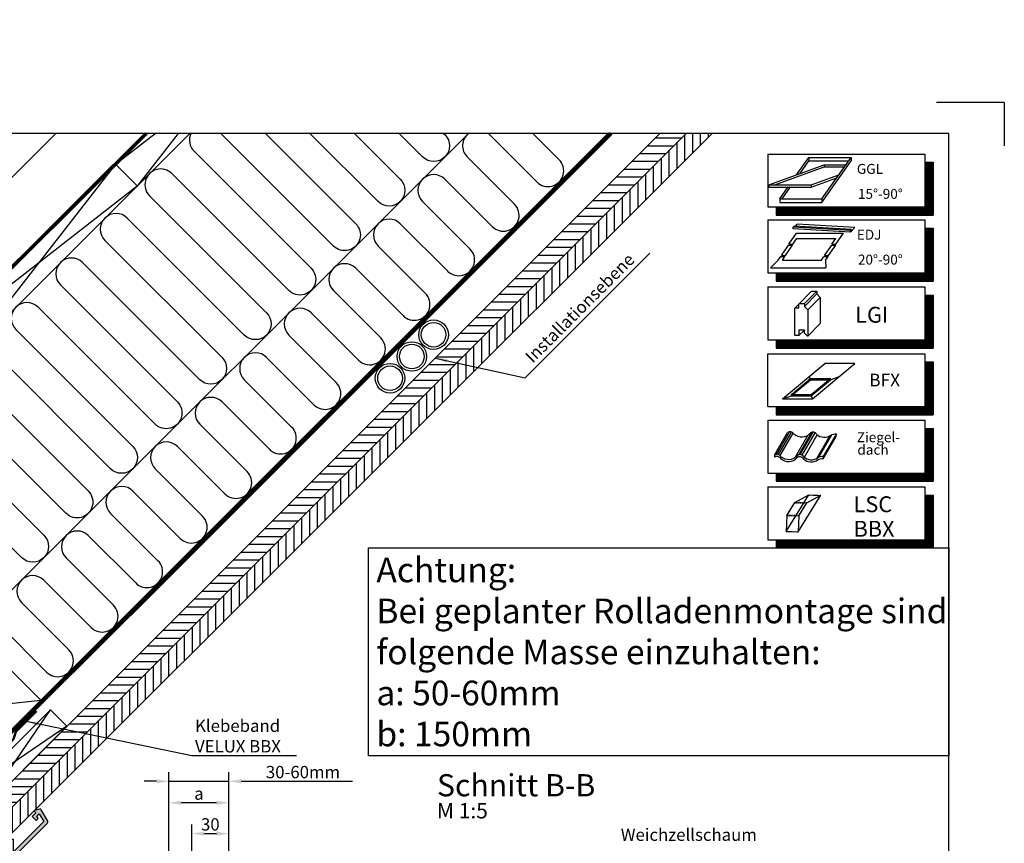
# Model space of a CAD drawing. Extents: x 200 to 3408, y -425 to 1131.
# Drawn here: x 1684 to 2483, y 462 to 1131 of the extents above; entities that cross this region are included whole.
import ezdxf

# ---------------------------------------------------------------- set-up
doc = ezdxf.new("R2010")
doc.units = 0
doc.header["$LTSCALE"] = 60
doc.header["$PDMODE"] = 1
doc.header["$PDSIZE"] = 3
doc.linetypes.add('HIDDEN', pattern=[0.375, 0.25, -0.125])
doc.linetypes.add('SKRUE', pattern=[0.34, 0.1, -0.07, 0.1, -0.07])
doc.layers.get('0').update_dxf_attribs({"linetype": 'CONTINUOUS'})
doc.layers.get('DEFPOINTS').update_dxf_attribs({"linetype": 'CONTINUOUS'})
for name, color, linetype in [('0VEL_TXT-DIM', 1, 'CONTINUOUS'), ('VELUX_CYAN', 4, 'CONTINUOUS'), ('VELUX_GELB', 2, 'CONTINUOUS'), ('VELUX_GRÜN', 3, 'CONTINUOUS'), ('VELUX_HATCH', 1, 'CONTINUOUS'), ('VELUX_LINNING', 2, 'CONTINUOUS'), ('VELUX_ROOFWINDOW', 2, 'CONTINUOUS'), ('VELUX_ROT', 1, 'CONTINUOUS'), ('VELUX_TEXT', 3, 'CONTINUOUS'), ('VELUX_WEIß', 7, 'CONTINUOUS')]:
    doc.layers.add(name, color=color, linetype=linetype)
doc.styles.add('ROMANS', font='romans')
doc.styles.get("Standard").update_dxf_attribs({"font": 'ISOCP'})
doc.styles.add('STIL_NEU', font='simplex.shx')
doc.dimstyles.new('HN_5', dxfattribs={"dimscale": 5, "dimtxt": 2, "dimasz": 2, "dimexe": 1.5, "dimexo": 0, "dimgap": 0.5, "dimtad": 1, "dimdec": 0, "dimzin": 0, "dimdsep": 46, "dimtxsty": 'STIL_NEU', "dimcen": 5, "dimclrd": 3, "dimclre": 3, "dimclrt": 3, "dimadec": 0, "dimazin": 0, "dimtfac": 1, "dimtdec": 0, "dimtmove": 0, "dimatfit": 1, "dimfxl": 0, "dimtvp": 2, "dimtolj": 1, "dimtzin": 0, "dimarcsym": 0})
pattern_1 = [(45, (-1530.567, -448.4446), (-4.419417, 4.419417), []), (135, (-1530.567, -448.4446), (-4.419417, -4.419417), [])]

# ---------------------------------------------------------------- blocks, each defined once
blk = doc.blocks.new('*D23')
at = {"layer": 'DEFPOINTS', "color": 0, "transparency": 16777216}
for p in [(1853.55, 512.28), (1853.55, 419.77), (1804.72, 377.47)]:
    blk.add_point(p, dxfattribs=at)
at = {"layer": 'VELUX_TEXT', "color": 3, "lineweight": -2, "transparency": 16777216}
for p, q in [((1794.72, 512.28), (1784.72, 512.28)), ((1804.72, 377.47), (1804.72, 519.78)), ((1804.72, 512.28), (1853.55, 512.28)), ((1853.55, 419.77), (1853.55, 519.78)), ((1863.55, 512.28), (1953.79, 512.28))]:
    blk.add_line(p, q, dxfattribs=at)
at = {"layer": 'VELUX_TEXT', "color": 3, "transparency": 16777216}
for points in [[(1794.72, 513.95), (1794.72, 510.62), (1804.72, 512.28)], [(1863.55, 513.95), (1863.55, 510.62), (1853.55, 512.28)]]:
    blk.add_solid(points, dxfattribs=at)
at = {"layer": 'VELUX_TEXT', "color": 3, "transparency": 16777216, "insert": (1913.67, 519.78), "char_height": 10, "attachment_point": 5, "style": 'STIL_NEU'}
blk.add_mtext('\\A1;30-60mm', dxfattribs=at)
blk = doc.blocks.new('*D24')
at = {"layer": 'DEFPOINTS', "color": 0, "transparency": 16777216}
for p in [(1853.4, 469.78), (1823.4, 339.67), (1853.4, 339.67)]:
    blk.add_point(p, dxfattribs=at)
at = {"layer": 'VELUX_GRÜN', "color": 3, "lineweight": -2, "transparency": 16777216}
for p, q in [((1823.4, 339.67), (1823.4, 477.28)), ((1853.4, 339.67), (1853.4, 477.28)), ((1833.4, 469.78), (1843.4, 469.78))]:
    blk.add_line(p, q, dxfattribs=at)
at = {"layer": 'VELUX_GRÜN', "color": 3, "transparency": 16777216}
for points in [[(1833.4, 471.44), (1833.4, 468.11), (1823.4, 469.78)], [(1843.4, 471.44), (1843.4, 468.11), (1853.4, 469.78)]]:
    blk.add_solid(points, dxfattribs=at)
at = {"layer": 'VELUX_GRÜN', "color": 3, "transparency": 16777216, "insert": (1838.4, 477.28), "char_height": 10, "attachment_point": 5, "style": 'STIL_NEU'}
blk.add_mtext('\\A1;30', dxfattribs=at)
blk = doc.blocks.new('*D25')
at = {"layer": 'DEFPOINTS', "color": 0, "transparency": 16777216}
for p in [(1804.72, 494.82), (1804.72, 494.82), (1853.55, 494.82)]:
    blk.add_point(p, dxfattribs=at)
at = {"layer": 'VELUX_GRÜN', "color": 3, "lineweight": -2, "transparency": 16777216}
for p, q in [((1804.72, 494.82), (1804.72, 502.32)), ((1853.55, 494.82), (1853.55, 502.32)), ((1843.55, 494.82), (1814.72, 494.82))]:
    blk.add_line(p, q, dxfattribs=at)
at = {"layer": 'VELUX_GRÜN', "color": 3, "transparency": 16777216}
for points in [[(1814.72, 496.49), (1814.72, 493.16), (1804.72, 494.82)], [(1843.55, 496.49), (1843.55, 493.16), (1853.55, 494.82)]]:
    blk.add_solid(points, dxfattribs=at)
at = {"layer": 'VELUX_GRÜN', "color": 3, "transparency": 16777216, "insert": (1829.13, 502.32), "char_height": 10, "attachment_point": 5, "style": 'STIL_NEU'}
blk.add_mtext('\\A1;a', dxfattribs=at)
blk = doc.blocks.new('Sparrendach_rechts')
at = {"layer": 'VELUX_GRÜN'}
h = blk.add_hatch(dxfattribs=at)
h.set_pattern_fill('ANSI37', color=256, scale=50, style=0)
h.set_pattern_definition(pattern_1)
h.paths.add_polyline_path([(-1514.41, 921.21), (-1322.79, 921.21), (-1322.79, 939.5), (-1514.41, 939.5)], flags=9)
h.paths.add_polyline_path([(-598.58, -444.33), (-469.25, -444.33), (-469.25, -432.33), (-598.58, -432.33)], flags=9)
h.paths.add_polyline_path([(32.37, -447.13), (323.04, -447.13), (323.04, -431.13), (32.37, -431.13)], flags=9)
edge = h.paths.add_edge_path()
edge.add_line((334.48, 171.93), (334.48, 185.67))
edge.add_line((334.48, 185.67), (332.08, 185.67))
edge.add_arc((332.08, 184.67), 1, 90, 180)
edge.add_line((331.08, 184.67), (331.08, 173.04))
edge.add_arc((332.08, 173.04), 1, 180, 268.87648)
edge.add_arc((331.08, 122.05), 50, 86.10719, 88.87648, ccw=False)
h = blk.add_hatch(dxfattribs=at)
h.set_pattern_fill('ANSI37', color=256, scale=50, style=0)
h.set_pattern_definition(pattern_1)
h.paths.add_polyline_path([(-1514.41, 921.21), (-1322.79, 921.21), (-1322.79, 939.5), (-1514.41, 939.5)], flags=9)
h.paths.add_polyline_path([(-598.58, -444.33), (-469.25, -444.33), (-469.25, -432.33), (-598.58, -432.33)], flags=9)
h.paths.add_polyline_path([(32.37, -447.13), (323.04, -447.13), (323.04, -431.13), (32.37, -431.13)], flags=9)
edge = h.paths.add_edge_path()
edge.add_line((334.48, 186.19), (334.48, 197.73))
edge.add_arc((344.59, 158), 41, 104.27442, 162.40266)
edge.add_arc((303.6, 171), 2, 270, 342.40266, ccw=False)
edge.add_line((303.6, 169), (235.58, 169))
edge.add_arc((235.58, 171), 2, 197.59734, 270, ccw=False)
edge.add_arc((194.59, 158), 41, 17.59734, 162.40266)
edge.add_arc((153.6, 171), 2, 270, 342.40266, ccw=False)
edge.add_line((153.6, 169), (93.95, 169))
edge.add_arc((93.95, 171), 2, 199.0008, 270, ccw=False)
edge.add_line((92.06, 170.35), (91.11, 158))
edge.add_line((91.11, 158), (161.44, 158))
edge.add_arc((194.59, 120.57), 50, 126.70143, 131.52607, ccw=False)
edge.add_arc((194.59, 158), 30, 5.07796, 174.92204, ccw=False)
edge.add_arc((194.59, 120.57), 50, 48.47393, 53.29857, ccw=False)
edge.add_line((227.74, 158), (313.6, 158))
edge.add_arc((313.6, 159), 1, 270, 358.15143)
edge.add_arc((344.59, 158), 30, 146.08577, 178.15143, ccw=False)
edge.add_arc((320.52, 174.18), 1, 90, 146.08577, ccw=False)
edge.add_line((320.52, 175.18), (328.61, 175.18))
edge.add_arc((328.61, 176.18), 1, 270, 353.14332)
edge.add_line((329.6, 176.06), (330.71, 185.31))
edge.add_arc((331.7, 185.19), 1, 90, 173.14332, ccw=False)
edge.add_line((331.7, 186.19), (334.48, 186.19))
blk = doc.blocks.new('WD_oben')
at = {"layer": 'VELUX_GRÜN'}
h = blk.add_hatch(dxfattribs=at)
h.set_pattern_fill('HONEY', color=256, scale=2, angle=45)
h.set_pattern_definition([(45, (-1341.6307, -500.5534), (2.846627, 10.623757), [6.35, -12.7]), (165, (-1341.6307, -500.5534), (-10.623757, -2.846627), [6.35, -12.7]), (105, (-1341.6307, -500.5534), (-7.77713, 7.77713), [-12.7, 6.35])])
h.paths.add_polyline_path([(13.18, 71.26), (-4.5, 88.93), (439.12, 532.55), (-6.62, 88.24), (-52.24, 133.86), (-62.4, 146.83), (-62.47, 146.91), (-83.69, 125.69), (-58.19, 100.2, -0.668179), (-51.37, 97.37, -0.198912), (-52.54, 94.54), (-35.92, 77.92), (-35.92, 77.22), (-39.1, 74.03), (-37.41, 72.34), (-34.22, 75.52), (-33.52, 75.52), (-21.92, 63.92), (-21.92, 61.09), (-25.51, 57.51), (-38.04, 55.3), (-38.18, 55.15), (-36.17, 53.14), (-25.39, 55.48), (14.71, 13.1, 0.356637), (42.92, 41.51)])
for p, q in [((213.22, 45.02), (706.42, 538.23)), ((359.06, 77.72), (819.56, 538.23)), ((761.97, 498.74), (723.51, 537.21)), ((758.69, 538.23), (780.07, 516.84)), ((705.4, 519.11), (743.87, 480.64)), ((725.77, 462.54), (687.3, 501.01)), ((669.2, 482.9), (707.67, 444.44)), ((689.57, 426.34), (651.1, 464.8)), ((633, 446.7), (671.46, 408.23)), ((653.36, 390.13), (614.89, 428.6)), ((596.79, 410.5), (635.26, 372.03)), ((617.16, 353.93), (578.69, 392.39)), ((560.59, 374.29), (599.06, 335.83)), ((580.95, 317.72), (542.49, 356.19)), ((524.39, 338.09), (562.85, 299.62)), ((544.75, 281.52), (506.28, 319.99)), ((488.18, 301.88), (526.65, 263.42)), ((508.55, 245.32), (470.08, 283.78)), ((451.98, 265.68), (490.44, 227.21)), ((472.34, 209.11), (433.88, 247.58)), ((415.77, 229.48), (454.24, 191.01)), ((436.14, 172.91), (397.67, 211.37)), ((379.57, 193.27), (418.04, 154.81)), ((399.93, 136.7), (361.47, 175.17)), ((343.37, 157.07), (381.83, 118.6)), ((363.73, 100.5), (325.26, 138.97))]:
    blk.add_line(p, q, dxfattribs=at)
for points in [[(481.1, 538.3, 0.318503), (483.59, 523.7), (578.62, 428.67, -1), (560.52, 410.56), (465.49, 505.6, 1), (447.38, 487.5), (542.42, 392.46, -1), (524.32, 374.36), (429.28, 469.4, 1), (411.18, 451.29), (506.22, 356.26, -1), (488.11, 338.16), (393.08, 433.19, 1), (374.98, 415.09), (470.01, 320.05, -1), (451.91, 301.95), (356.87, 396.99, 1), (338.77, 378.89), (433.81, 283.85, -1), (415.71, 265.75), (320.67, 360.78, 1)], [(302.57, 342.68), (397.6, 247.65, -1), (379.5, 229.54), (284.47, 324.58, 0.509436)], [(541.47, 538.23), (614.89, 464.8, -1), (596.79, 446.7), (505.26, 538.23)], [(613.88, 538.23), (651.1, 501.01, -1), (633, 482.9), (577.67, 538.23)], [(686.28, 538.23), (687.3, 537.21, -1), (669.2, 519.11), (650.08, 538.23)], [(264.08, 321.28, 0.318503), (266.57, 306.68), (361.6, 211.64, -1), (343.5, 193.54), (248.46, 288.58, 1), (230.36, 270.48), (325.4, 175.44, -1), (307.3, 157.34), (212.26, 252.37, 0.516872), (191.67, 248.87, 0.457062)]]:
    blk.add_lwpolyline(points, format="xyb", dxfattribs=at)
for centre, start, end in [((714.46, 528.16), 128.12192, 225), ((771.02, 507.79), 225, 45), ((678.25, 491.95), 45, 225), ((734.82, 471.59), 225, 45), ((642.05, 455.75), 45, 225), ((698.62, 435.39), 225, 45), ((605.84, 419.55), 45, 225), ((662.41, 399.18), 225, 45), ((569.64, 383.34), 45, 225), ((626.21, 362.98), 225, 45), ((533.44, 347.14), 45, 225), ((590, 326.77), 225, 45), ((497.23, 310.94), 45, 225), ((553.8, 290.57), 225, 45), ((461.03, 274.73), 45, 225), ((517.6, 254.37), 225, 45), ((424.82, 238.53), 45, 225), ((481.39, 218.16), 225, 45), ((388.62, 202.32), 45, 225), ((445.19, 181.96), 225, 45), ((352.42, 166.12), 45, 225), ((408.99, 145.76), 225, 45), ((372.78, 109.55), 225, 45)]:
    blk.add_arc(centre, 12.8, start, end, dxfattribs=at)
blk = doc.blocks.new('LSC_oben')
at = {"layer": 'VELUX_HATCH', "linetype": 'HIDDEN'}
h = blk.add_hatch(dxfattribs=at)
h.set_pattern_fill('DOTS', color=256, scale=60, style=0)
h.set_pattern_definition([(0, (-929.927, -893.5988), (1.875, 3.75), [0, -3.75])])
edge = h.paths.add_edge_path()
edge.add_line((328.5, -58.19), (364.15, -22.54))
edge.add_arc((362.74, -21.12), 2, 315, 390)
edge.add_line((364.47, -20.12), (359.42, -11.37))
edge.add_arc((358.56, -11.87), 1, 30, 101.33249)
edge.add_line((358.36, -10.89), (354.52, -11.66))
edge.add_line((354.52, -11.66), (353.61, -12.58))
edge.add_line((353.61, -12.58), (355.02, -13.99))
edge.add_line((355.02, -13.99), (352.19, -16.82))
edge.add_line((352.19, -16.82), (355.37, -20))
edge.add_line((355.37, -20), (357.02, -18.36))
edge.add_line((357.02, -18.36), (355.73, -16.82))
edge.add_line((355.73, -16.82), (357.87, -14.68))
edge.add_line((357.87, -14.68), (361.49, -20.96))
edge.add_line((361.49, -20.96), (327.09, -55.36))
edge.add_line((327.09, -55.36), (324.97, -53.24))
edge.add_line((324.97, -53.24), (328.5, -49.7))
edge.add_line((328.5, -49.7), (326.74, -47.93))
edge.add_line((326.74, -47.93), (323.2, -51.47))
edge.add_line((323.2, -51.47), (317.54, -45.81))
edge.add_line((317.54, -45.81), (315.42, -47.93))
edge.add_line((315.42, -47.93), (325.67, -58.19))
edge.add_arc((327.09, -56.77), 2, 225, 315)
h.paths.add_polyline_path([(-3.13, 12.73), (-0.25, 14.39), (49.56, -35.41), (331.83, -35.41), (331.83, -45.81), (45.81, -45.81), (-4.24, 4.24), (-6.94, 8.91)])
at = {"layer": 'VELUX_LINNING'}
blk.add_lwpolyline([(-3.13, 12.73), (-0.25, 14.39), (49.56, -35.41), (336.63, -35.41), (336.63, -45.81), (45.81, -45.81), (-4.24, 4.24), (-6.94, 8.91)], close=True, dxfattribs=at)
blk.add_lwpolyline([(328.5, -58.19), (364.15, -22.54, 0.339454), (364.47, -20.12), (359.42, -11.37, 0.321703), (358.36, -10.89), (354.52, -11.66), (353.61, -12.58), (355.02, -13.99), (352.19, -16.82), (355.37, -20), (357.02, -18.36), (355.73, -16.82), (357.87, -14.68), (361.49, -20.96), (327.09, -55.36), (324.97, -53.24), (328.5, -49.7), (326.74, -47.93), (323.2, -51.47), (317.54, -45.81), (315.42, -47.93), (325.67, -58.19, 0.414214)], format="xyb", close=True, dxfattribs=at)
at = {"layer": 'VELUX_ROOFWINDOW', "color": 1}
for p, q in [((223.45, -139.89), (315.42, -47.93)), ((328.47, -58.22), (274.47, -112.21)), ((59.5, -303.81), (115.57, -247.75)), ((124.34, -262.31), (71.17, -315.47))]:
    blk.add_line(p, q, dxfattribs=at)
blk = doc.blocks.new('Sparrendach_oben')
at = {"layer": 'VELUX_GRÜN'}
h = blk.add_hatch(dxfattribs=at)
h.set_pattern_fill('ANSI37', color=256, scale=50, angle=45, style=0)
h.set_pattern_definition([(90, (-773.276, -831.7716), (-6.25, 1e-15), []), (180, (-773.276, -831.7716), (-1e-15, -6.25), [])])
h.paths.add_polyline_path([(194.52, 449.1), (195.4, 447.48, 0.414214), (198.21, 447.19), (198.3, 447.26)])
h.paths.add_polyline_path([(206.41, 453.85, 0.193812), (207.13, 455.16), (208.89, 470.92), (192.73, 479.44), (182.61, 471.22), (194.52, 449.1), (198.3, 447.26)])
h.paths.add_polyline_path([(232.97, 484.26, -0.435266), (237.45, 488.03), (246.21, 486.95, 0.198786), (247.68, 487.39), (252.28, 491.13, 0.131161), (252.88, 491.96), (262.32, 517.11, -0.131161), (264.75, 520.45), (286.63, 538.23), (265.07, 538.23), (192.73, 479.44), (208.89, 470.92, -0.443799), (213.75, 474.33), (226.59, 471.24, 0.230596), (228.29, 471.64), (231.81, 474.49, 0.212465), (232.55, 475.94)])
h.paths.add_polyline_path([(-757.12, 537.88), (-563.59, 537.88), (-563.59, 556.17), (-757.12, 556.17)], flags=9)
h.paths.add_polyline_path([(158.71, -827.66), (288.04, -827.66), (288.04, -815.66), (158.71, -815.66)], flags=9)
h.paths.add_polyline_path([(789.66, -830.46), (1080.33, -830.46), (1080.33, -814.46), (789.66, -814.46)], flags=9)
h = blk.add_hatch(dxfattribs=at)
h.set_pattern_fill('ANSI31', color=256, scale=2, angle=315, style=0)
h.set_pattern_definition([(0, (-773.276, -831.7716), (2e-15, 6.35), [])])
h.paths.add_polyline_path([(309.56, -14.2), (320.17, -24.81), (387.95, 42.98), (883.2, 538.23), (861.99, 538.23)])
h = blk.add_hatch(dxfattribs=at)
h.set_pattern_fill('ANSI31', color=256, scale=2, angle=45, style=0)
h.set_pattern_definition([(90, (-773.276, -831.7716), (-6.35, 1e-15), [])])
h.paths.add_polyline_path([(320.17, -24.81), (330.77, -35.41), (904.41, 538.23), (883.2, 538.23)])
at = {"layer": 'VELUX_GELB'}
for p, q in [((309.56, -14.2), (861.99, 538.23)), ((320.17, -24.81), (883.2, 538.23)), ((330.77, -35.41), (904.41, 538.23))]:
    blk.add_line(p, q, dxfattribs=at)
at = {"layer": 'VELUX_GRÜN', "ltscale": 5, "const_width": 2}
blk.add_lwpolyline([(310.53, 19.75), (336.97, 46.21), (338.87, 52.23), (355.58, 68.82)], dxfattribs=at)
at = {"layer": 'VELUX_ROT'}
blk.add_lwpolyline([(-62.46, 146.92, 3, 3, 0), (-52.24, 133.86, 3, 3, 0), (-6.62, 88.24, 3, 3, 0), (444.81, 538.23, 0, 0, 0)], format="xyseb", dxfattribs=at)
at = {"layer": 'VELUX_ROT', "linetype": 'SKRUE', "const_width": 3}
for points in [[(558.71, 274.55), (627.32, 343.16), (674.22, 390.06), (822.39, 538.23)], [(316.78, 33.24), (431.29, 147.13), (434.82, 150.66), (558.71, 274.55)]]:
    blk.add_lwpolyline(points, dxfattribs=at)
at = {"layer": 'VELUX_WEIß'}
for p, q in [((444.79, 538.23), (-4.5, 88.93)), ((480.15, 538.23), (13.18, 71.26)), ((203.92, 370.89), (371.25, 538.23)), ((419.76, 513.2), (451.95, 538.23)), ((470.58, 538.23), (436.99, 495.07)), ((419.76, 513.2), (295.57, 353.64)), ((419.76, 513.2), (437.44, 495.52)), ((278.34, 371.78), (437.44, 495.52)), ((302.49, 134.29), (359.06, 77.72)), ((231.78, 63.58), (359.06, 77.72)), ((359.06, 77.72), (288.35, 7.01)), ((309.56, -14.2), (366.86, 69.92)), ((380.27, 56.51), (296.15, -0.79))]:
    blk.add_line(p, q, dxfattribs=at)
blk.add_lwpolyline([(309.56, -14.2), (380.27, 56.51), (366.86, 69.92), (296.15, -0.79)], close=True, dxfattribs=at)
for centre, radius in [((678.12, 374.62), 12), ((678.12, 374.62), 10), ((660.45, 356.94), 12), ((660.45, 356.94), 10), ((642.77, 339.26), 12), ((642.77, 339.26), 10)]:
    blk.add_circle(centre, radius, dxfattribs=at)
at = {"layer": 'VELUX_TEXT'}
for name in ['WD_oben', 'LSC_oben']:
    blk.add_blockref(name, (0, 0), dxfattribs=at)
blk = doc.blocks.new('Sparrendach_unten')
at = {"layer": 'VELUX_GRÜN'}
h = blk.add_hatch(dxfattribs=at)
h.set_pattern_fill('ANSI37', color=256, scale=50, angle=45, style=0)
h.set_pattern_definition([(90, (-671.288, -729.798), (-6.25, 1e-15), []), (180, (-671.288, -729.798), (-1e-15, -6.25), [])])
h.paths.add_polyline_path([(-655.13, 639.86), (-463.51, 639.86), (-463.51, 658.14), (-655.13, 658.14)], flags=9)
h.paths.add_polyline_path([(260.7, -725.69), (390.03, -725.69), (390.03, -713.69), (260.7, -713.69)], flags=9)
h.paths.add_polyline_path([(891.65, -728.48), (1182.32, -728.48), (1182.32, -712.48), (891.65, -712.48)], flags=9)
edge = h.paths.add_edge_path()
edge.add_line((-556.15, -321.27), (-556.15, -342.07))
edge.add_line((-556.15, -342.07), (-554.93, -342.84))
edge.add_arc((-554.4, -341.99), 1, 237.76022, 313.84167)
edge.add_line((-553.71, -342.71), (-543.67, -333.07))
edge.add_arc((-544.36, -332.35), 1, 313.84167, 360.07421)
edge.add_line((-543.36, -332.35), (-543.36, -330.97))
edge.add_arc((-542.36, -330.97), 1, 128.4417, 180.07421, ccw=False)
edge.add_line((-542.99, -330.19), (-532.97, -322.24))
edge.add_arc((-532.35, -323.02), 1, 47.21246, 128.4417, ccw=False)
edge.add_line((-531.67, -322.29), (-523.22, -330.11))
edge.add_arc((-522.54, -329.38), 1, 227.21246, 309.1)
edge.add_line((-521.91, -330.15), (-505.52, -316.84))
edge.add_line((-505.52, -316.84), (-523.38, -294.87))
edge.add_line((-523.38, -294.87), (-523.63, -294.84))
edge.add_line((-523.63, -294.84), (-556.15, -321.27))

msp = doc.modelspace()

# ---------------------------------------------------------------- linework, layer by layer
msp.add_point((2483.35, 1063.78))
at = {"layer": 'VELUX_CYAN'}
msp.add_lwpolyline([(1967, 701.89), (2438.35, 701.89), (2438.35, 532.91), (1967, 532.91)], close=True, dxfattribs=at)
at = {"layer": 'VELUX_GRÜN'}
msp.add_arc((2056.09, 1028.71), 12.8, 45, 51.87808, dxfattribs=at)
at = {"layer": 'VELUX_ROT'}
msp.add_lwpolyline([(588.35, -311.22), (2438.35, -311.22), (2438.35, 1038.78), (588.35, 1038.78)], close=True, dxfattribs=at)
at = {"layer": 'VELUX_TEXT', "color": 7}
for p, q in [((2291.19, 1022.02), (2418.86, 1022.02)), ((2291.19, 1022.02), (2291.19, 979.01)), ((2418.86, 1022.02), (2418.86, 979.01)), ((2418.86, 1015.3), (2425.58, 1015.3)), ((2425.58, 1015.3), (2425.58, 972.29)), ((2291.19, 979.01), (2418.86, 979.01)), ((2297.91, 979.01), (2297.91, 972.29)), ((2291.19, 968.4), (2418.86, 968.4)), ((2291.19, 968.4), (2291.19, 925.39)), ((2297.91, 972.29), (2425.58, 972.29)), ((2418.86, 968.4), (2418.86, 925.39)), ((2418.86, 961.68), (2425.58, 961.68)), ((2425.58, 961.68), (2425.58, 918.67)), ((2291.19, 925.39), (2418.86, 925.39)), ((2297.91, 925.39), (2297.91, 918.67)), ((2291.19, 914.08), (2418.86, 914.08)), ((2291.19, 914.08), (2291.19, 871.07)), ((2297.91, 918.67), (2425.58, 918.67)), ((2418.86, 914.08), (2418.86, 871.07)), ((2418.86, 907.36), (2425.58, 907.36)), ((2425.58, 907.36), (2425.58, 864.35)), ((2291.19, 871.07), (2418.86, 871.07)), ((2297.91, 871.07), (2297.91, 864.35)), ((2297.91, 864.35), (2425.58, 864.35)), ((2291.19, 859.76), (2418.86, 859.76)), ((2291.19, 816.76), (2291.19, 859.76)), ((2418.86, 859.76), (2418.86, 816.76)), ((2418.86, 853.04), (2425.58, 853.04)), ((2425.58, 853.04), (2425.58, 810.04)), ((2291.19, 816.76), (2418.86, 816.76)), ((2297.91, 816.76), (2297.91, 810.04)), ((2297.91, 810.04), (2425.58, 810.04)), ((2291.19, 805.79), (2418.86, 805.79)), ((2291.19, 805.79), (2291.19, 762.78)), ((2418.86, 805.79), (2418.86, 762.78)), ((2418.86, 799.07), (2425.58, 799.07)), ((2425.58, 799.07), (2425.58, 756.06)), ((2291.19, 762.78), (2418.86, 762.78)), ((2297.91, 762.78), (2297.91, 756.06)), ((2297.91, 756.06), (2425.58, 756.06)), ((2291.19, 751.61), (2418.86, 751.61)), ((2291.19, 751.61), (2291.19, 708.61)), ((2418.86, 751.61), (2418.86, 708.61)), ((2418.86, 744.89), (2425.58, 744.89)), ((2425.58, 744.89), (2425.58, 701.89)), ((2291.19, 708.61), (2418.86, 708.61)), ((2297.91, 708.61), (2297.91, 701.89)), ((2297.91, 701.89), (2425.58, 701.89)), ((2297.91, 701.89), (2425.58, 701.89))]:
    msp.add_line(p, q, dxfattribs=at)
at = {"layer": 'VELUX_TEXT'}
for p, q in [((2314.65, 1005.05), (2324.62, 1019.28)), ((2317.3, 1006.01), (2324.62, 1016.47)), ((2324.62, 1019.28), (2358.84, 1019.28)), ((2324.62, 1019.28), (2324.62, 1016.47)), ((2324.62, 1016.47), (2356.87, 1016.47)), ((2335.16, 985.47), (2358.84, 1019.28)), ((2335.16, 982.66), (2358.84, 1016.47)), ((2358.84, 1019.28), (2358.84, 1016.47)), ((2292.19, 996.87), (2337.12, 1013.23)), ((2296.9, 996.87), (2337.12, 1011.51)), ((2337.12, 1013.23), (2337.12, 1011.51)), ((2337.12, 1013.23), (2354.6, 1013.23)), ((2337.12, 1011.51), (2353.4, 1011.51)), ((2326.41, 996.87), (2348.88, 1005.05)), ((2326.41, 995.16), (2347.26, 1002.75)), ((2292.19, 996.87), (2326.41, 996.87)), ((2292.19, 996.87), (2292.19, 995.16)), ((2292.19, 995.16), (2326.41, 995.16)), ((2300.94, 985.47), (2307.8, 995.26)), ((2302.91, 985.47), (2309.77, 995.26)), ((2326.41, 996.87), (2326.41, 995.16)), ((2300.94, 985.47), (2335.16, 985.47)), ((2300.94, 985.47), (2300.94, 982.75)), ((2335.16, 985.47), (2335.16, 982.66)), ((2300.94, 982.66), (2335.16, 982.66)), ((2358.51, 958.53), (2311.86, 961.25)), ((2311.94, 962.55), (2312.79, 963.42)), ((2358.51, 959.84), (2311.94, 962.55)), ((2311.94, 961.24), (2311.94, 962.55)), ((2359.36, 960.71), (2312.79, 963.42)), ((2313.68, 963.37), (2315.2, 965.13)), ((2361.85, 962.41), (2315.2, 965.13)), ((2358.51, 958.53), (2361.85, 962.41)), ((2358.51, 959.84), (2359.36, 960.71)), ((2358.51, 958.53), (2358.51, 959.84)), ((2308.38, 948.87), (2314.5, 957.6)), ((2311.66, 948.87), (2314.81, 953.36)), ((2314.5, 957.6), (2352.75, 957.6)), ((2314.81, 953.36), (2346.5, 953.36)), ((2343.35, 948.87), (2346.5, 953.36)), ((2346.63, 948.87), (2352.75, 957.6)), ((2302.27, 939.63), (2308.05, 948.02)), ((2305.55, 939.63), (2311.33, 948.02)), ((2308.05, 948.02), (2311.33, 948.02)), ((2308.38, 948.87), (2311.66, 948.87)), ((2337.34, 939.63), (2343.12, 948.02)), ((2340.63, 939.63), (2346.4, 948.02)), ((2343.12, 948.02), (2346.4, 948.02)), ((2343.35, 948.87), (2346.63, 948.87)), ((2299.67, 935.82), (2293.43, 929.65)), ((2299.67, 935.82), (2301.74, 938.77)), ((2301.74, 938.77), (2305.16, 938.77)), ((2302.27, 939.63), (2305.55, 939.63)), ((2303.09, 935.82), (2305.16, 938.77)), ((2303.09, 935.82), (2334.73, 935.82)), ((2334.73, 935.82), (2336.8, 938.77)), ((2336.94, 938.77), (2340.22, 938.77)), ((2337.34, 939.63), (2340.63, 939.63)), ((2338.15, 935.82), (2340.22, 938.77)), ((2338.15, 935.82), (2338.39, 929.65)), ((2293.43, 929.65), (2338.39, 929.65)), ((2316.59, 900.27), (2326.54, 910.23)), ((2320.73, 900.27), (2330.87, 910.41)), ((2320.92, 898.2), (2331.06, 908.34)), ((2323.74, 895.37), (2333.89, 905.52)), ((2326.54, 910.23), (2326.92, 910.6)), ((2326.92, 910.6), (2330.69, 910.6)), ((2330.69, 910.6), (2331.06, 910.23)), ((2331.06, 910.23), (2331.06, 908.34)), ((2331.06, 908.34), (2333.89, 905.52)), ((2333.89, 905.52), (2333.89, 884.25)), ((2313.36, 896.9), (2316.4, 899.94)), ((2320.92, 898.2), (2323.74, 895.37)), ((2323.74, 874.1), (2333.89, 884.25)), ((2316.4, 874.48), (2320.92, 879)), ((2303.12, 822.97), (2337.49, 851.81)), ((2327.5, 822.97), (2361.87, 851.81)), ((2361.87, 851.81), (2337.49, 851.81)), ((2325.61, 839.42), (2324.94, 841.27)), ((2342.08, 838.64), (2349.32, 841.27)), ((2310.36, 826.63), (2325.9, 839.66)), ((2311.58, 826.63), (2325.9, 838.64)), ((2325.9, 839.66), (2342.08, 839.66)), ((2325.9, 838.64), (2325.9, 839.66)), ((2325.9, 838.64), (2340.86, 838.64)), ((2326.54, 826.63), (2342.08, 839.66)), ((2326.54, 825.6), (2342.08, 838.64)), ((2342.08, 838.64), (2342.08, 839.66)), ((2303.12, 822.97), (2310.36, 825.6)), ((2310.36, 826.63), (2326.54, 826.63)), ((2310.36, 825.6), (2310.36, 826.63)), ((2310.36, 825.6), (2326.54, 825.6)), ((2326.54, 825.6), (2326.54, 826.63)), ((2326.54, 825.6), (2327.5, 822.97)), ((2303.12, 822.97), (2327.5, 822.97)), ((2296.78, 777.36), (2307.32, 795.62)), ((2298.37, 777.97), (2308.91, 796.22)), ((2299.87, 777.84), (2310.41, 796.09)), ((2301.32, 776.97), (2311.87, 795.23)), ((2313.46, 775.48), (2324, 793.74)), ((2316.35, 777.61), (2326.89, 795.87)), ((2317.59, 777.73), (2328.14, 796)), ((2319.18, 777.22), (2329.72, 795.48)), ((2320.92, 775.59), (2331.46, 793.85)), ((2331.01, 774.66), (2341.58, 792.97)), ((2332.79, 775.55), (2343.34, 793.81)), ((2336.3, 774.28), (2346.84, 792.54)), ((2336.43, 776.09), (2346.97, 794.35)), ((2346.84, 792.54), (2346.97, 794.35)), ((2296.78, 777.36), (2296.65, 775.55)), ((2336.3, 774.28), (2336.43, 776.09))]:
    msp.add_line(p, q, dxfattribs=at)
at = {"layer": 'VELUX_TEXT', "color": 3}
for p, q in [((2306.28, 715.38), (2324.52, 745.01)), ((2313.08, 738.83), (2324.52, 745.01)), ((2316.03, 715.11), (2334.27, 744.73)), ((2322.84, 738.56), (2334.27, 744.73)), ((2306.64, 728.37), (2313.08, 738.83)), ((2313.08, 738.83), (2322.84, 738.56)), ((2316.4, 728.1), (2322.84, 738.56)), ((2306.64, 728.37), (2306.28, 715.38)), ((2306.64, 728.37), (2316.4, 728.1)), ((2316.4, 728.1), (2316.03, 715.11))]:
    msp.add_line(p, q, dxfattribs=at)
at = {"layer": 'VELUX_TEXT', "color": 7, "const_width": 6.72}
for points in [[(2422.22, 1015.3), (2422.22, 975.65)], [(2297.91, 975.65), (2425.58, 975.65)], [(2422.22, 961.68), (2422.22, 922.03)], [(2297.91, 922.03), (2425.58, 922.03)], [(2422.22, 907.36), (2422.22, 867.71)], [(2297.91, 867.71), (2425.58, 867.71)], [(2422.22, 853.04), (2422.22, 813.4)], [(2297.91, 813.4), (2425.58, 813.4)], [(2422.22, 799.07), (2422.22, 759.42)], [(2297.91, 759.42), (2425.58, 759.42)], [(2422.22, 744.89), (2422.22, 705.25)], [(2297.91, 705.25), (2425.58, 705.25)]]:
    msp.add_lwpolyline(points, dxfattribs=at)
at = {"layer": 'VELUX_TEXT'}
msp.add_lwpolyline([(2313.2, 875.04), (2313.2, 896.5, -0.414214), (2313.76, 897.07), (2316.4, 897.07), (2316.4, 900.08), (2316.77, 900.46), (2320.54, 900.46), (2320.92, 900.08), (2320.92, 898.2), (2323.74, 895.37), (2323.74, 874.1), (2323.36, 874.1), (2321.1, 876.36), (2321.1, 879), (2320.82, 879), (2316.49, 879), (2316.4, 879), (2316.4, 874.48), (2313.76, 874.48, -0.414214)], format="xyb", close=True, dxfattribs=at)
at = {"layer": 'VELUX_TEXT', "color": 3}
for points in [[(2324.52, 745.01), (2325.49, 744.85), (2326.8, 744.95), (2328.09, 744.78), (2329.39, 744.87), (2330.69, 744.71), (2331.99, 744.8), (2333.29, 744.63), (2334.27, 744.73)], [(2306.28, 715.38), (2307.25, 715.23), (2308.56, 715.32), (2309.85, 715.15), (2311.15, 715.24), (2312.45, 715.08), (2313.75, 715.17), (2315.05, 715), (2316.03, 715.11)]]:
    msp.add_lwpolyline(points, dxfattribs=at)
for points in [[(2311.19, 735.49), (2311.03, 735.5), (2311.28, 735.91), (2311.45, 735.91)], [(2312.08, 736.93), (2311.91, 736.94), (2312.17, 737.35), (2312.33, 737.35)], [(2313.08, 738.83), (2312.74, 738.28), (2312.9, 738.27), (2313.16, 738.69), (2313.65, 738.68), (2313.73, 738.81)], [(2314.6, 738.65), (2315.09, 738.64), (2315.18, 738.77), (2314.69, 738.79)], [(2316.29, 738.6), (2316.78, 738.59), (2316.87, 738.73), (2316.38, 738.74)], [(2317.63, 738.56), (2318.12, 738.55), (2318.2, 738.69), (2317.72, 738.7)], [(2318.97, 738.53), (2319.46, 738.51), (2319.54, 738.65), (2319.05, 738.66)], [(2320.66, 738.48), (2321.15, 738.46), (2321.23, 738.6), (2320.74, 738.62)], [(2321.67, 736.66), (2321.51, 736.67), (2321.76, 737.08), (2321.93, 737.08)], [(2322.84, 738.56), (2322.19, 738.58), (2322.1, 738.44), (2322.59, 738.42), (2322.34, 738.01), (2322.5, 738)], [(2306.64, 728.37), (2306.98, 728.93), (2307.15, 728.92), (2306.89, 728.51), (2307.38, 728.49), (2307.29, 728.36)], [(2307.65, 729.74), (2307.49, 729.74), (2307.74, 730.16), (2307.9, 730.15)], [(2308.25, 728.33), (2308.74, 728.31), (2308.82, 728.45), (2308.34, 728.47)], [(2308.53, 731.18), (2308.37, 731.18), (2308.63, 731.6), (2308.79, 731.59)], [(2309.42, 732.62), (2309.26, 732.62), (2309.51, 733.04), (2309.68, 733.03)], [(2309.94, 728.28), (2310.43, 728.27), (2310.51, 728.41), (2310.02, 728.42)], [(2310.31, 734.06), (2310.14, 734.06), (2310.4, 734.47), (2310.56, 734.47)], [(2311.28, 728.24), (2311.76, 728.23), (2311.85, 728.37), (2311.36, 728.38)], [(2312.62, 728.21), (2313.1, 728.19), (2313.19, 728.33), (2312.7, 728.34)], [(2314.3, 728.16), (2314.79, 728.14), (2314.88, 728.28), (2314.39, 728.3)], [(2316.32, 728.24), (2316.58, 728.66), (2316.74, 728.65), (2316.4, 728.1), (2315.75, 728.12), (2315.83, 728.26)], [(2317.24, 729.47), (2317.08, 729.47), (2317.34, 729.89), (2317.5, 729.88)], [(2318.13, 730.91), (2317.97, 730.91), (2318.22, 731.33), (2318.38, 731.32)], [(2319.01, 732.35), (2318.85, 732.35), (2319.11, 732.77), (2319.27, 732.76)], [(2319.9, 733.78), (2319.74, 733.79), (2319.99, 734.2), (2320.16, 734.2)], [(2320.79, 735.22), (2320.62, 735.23), (2320.88, 735.64), (2321.04, 735.64)]]:
    msp.add_lwpolyline(points, close=True, dxfattribs=at)
at = {"layer": 'VELUX_TEXT'}
for centre, radius, start, end in [((2309.36, 792.66), 3.59, 32.20687, 124.52781), ((2318.73, 801.45), 9.34, 227.37536, 319.42046), ((2327.86, 792.41), 3.59, 32.20687, 124.52781), ((2337.22, 801.2), 9.34, 227.37536, 304.61585), ((2346.42, 785.5), 8.87, 86.43513, 118.27548), ((2298.68, 772.59), 3.59, 32.20687, 124.52781), ((2298.82, 774.4), 3.59, 32.20687, 124.52781), ((2308.18, 783.19), 9.34, 227.37536, 319.42046), ((2317.18, 772.35), 3.59, 32.20687, 124.52781), ((2317.31, 774.15), 3.59, 32.20687, 124.52781), ((2326.68, 782.94), 9.34, 227.37536, 304.61585), ((2335.88, 767.24), 8.87, 86.43513, 118.27548), ((2308.05, 781.38), 9.34, 227.37536, 319.42046), ((2326.55, 781.13), 9.34, 227.37536, 304.61585), ((2335.75, 765.43), 8.87, 86.43513, 118.27548)]:
    msp.add_arc(centre, radius, start, end, dxfattribs=at)
at = {"layer": 'VELUX_WEIß', "ltscale": 5}
for q in [(2428.35, 1063.78), (2483.35, 1028.78)]:
    msp.add_line((2483.35, 1063.78), q, dxfattribs=at)

# ---------------------------------------------------------------- block references
at = {"layer": 'VELUX_GRÜN'}
for name, p in [('Sparrendach_rechts', (2103.88, 191.67)), ('Sparrendach_oben', (1341.63, 500.55)), ('Sparrendach_unten', (1144.51, 303.43))]:
    msp.add_blockref(name, p, dxfattribs=at)

# ---------------------------------------------------------------- texts
at = {"layer": '0VEL_TXT-DIM', "insert": (2252.69, 610.08), "char_height": 8, "attachment_point": 6, "style": 'ROMANS'}
msp.add_mtext('\\A1;', dxfattribs=at)
at = {"layer": 'VELUX_GRÜN', "insert": (1973.3, 694.07), "char_height": 20, "width": 509.6109, "attachment_point": 1}
msp.add_mtext('Achtung: \\PBei geplanter Rolladenmontage sind folgende Masse einzuhalten:\\Pa: 50-60mm\\Pb: 150mm', dxfattribs=at)
at = {"layer": 'VELUX_TEXT', "color": 3, "style": 'ROMANS'}
for s, height, p in [('GGL', 8.08, (2363.58, 1005.87)), ('15°-90°', 8.08, (2364.46, 985.59)), ('EDJ', 8.08, (2363.58, 952.44)), ('20°-90°', 8.08, (2364.46, 932.16)), ('LGI', 12.902, (2362.28, 884.96)), ('BFX', 10.322, (2373.6, 833.18)), ('Ziegel-', 8.08, (2363.58, 787.82)), ('dach', 8.08, (2364.02, 777.68)), ('LSC', 12.902, (2360.94, 730.97)), ('BBX', 12.902, (2360.94, 711.04))]:
    msp.add_text(s, height=height, dxfattribs=at).set_placement(p)
at = {"layer": 'VELUX_TEXT', "color": 3, "insert": (2097.63, 854.18), "char_height": 10, "attachment_point": 4, "rotation": 45, "style": 'STIL_NEU'}
msp.add_mtext('Installationsebene', dxfattribs=at)
at = {"layer": 'VELUX_TEXT', "color": 3, "attachment_point": 4, "style": 'STIL_NEU'}
for s, insert, char_height in [('\\A1;Klebeband \\PVELUX BBX', (1825.99, 549.08), 10), ('Schnitt B-B', (2022.5, 506.76), 18), ('M 1:5', (2022.5, 486.76), 12.5), ('Weichzellschaum', (2171.82, 467.59), 10)]:
    msp.add_mtext(s, dxfattribs=dict(at, insert=insert, char_height=char_height))

# ---------------------------------------------------------------- dimensions: what is measured, and where the dimension line sits
at = {"layer": 'VELUX_GRÜN'}
dim = msp.add_linear_dim(base=(1804.72, 494.82), p1=(1853.55, 494.82), p2=(1804.72, 494.82), text='a', dimstyle='HN_5', dxfattribs=at)
dim.commit()
dim.dimension.update_dxf_attribs({"geometry": '*D25', "text_midpoint": (1829.13, 502.32)})
dim = msp.add_linear_dim(base=(1853.4, 469.78), p1=(1823.4, 339.67), p2=(1853.4, 339.67), dimstyle='HN_5', dxfattribs=at)
dim.commit()
dim.dimension.update_dxf_attribs({"geometry": '*D24', "text_midpoint": (1838.4, 477.28)})
at = {"layer": 'VELUX_TEXT'}
dim = msp.add_linear_dim(base=(1853.55, 512.28), p1=(1804.72, 377.47), p2=(1853.55, 419.77), text='30-60mm', dimstyle='HN_5', dxfattribs=at)
dim.commit()
dim.dimension.update_dxf_attribs({"geometry": '*D23', "text_midpoint": (1913.67, 519.78)})

# ---------------------------------------------------------------- leaders
at = {"layer": 'VELUX_TEXT', "color": 3, "annotation_type": 0, "has_hookline": 1, "hookline_direction": 0, "text_width": 130.95, "horizontal_direction": (0.707107, 0.707107, 0)}
msp.add_leader([(2021.07, 856.23), (2094.1, 840.04), (2101.17, 847.11)], dimstyle='HN_5', dxfattribs=at)
at = {"layer": 'VELUX_TEXT', "color": 3, "annotation_type": 0, "has_hookline": 1, "hookline_direction": 0, "text_width": 82.38}
msp.add_leader([(1688.85, 561.08), (1823.49, 533.25)], dimstyle='HN_5', dxfattribs=at)

doc.saveas('drawing.dxf')
